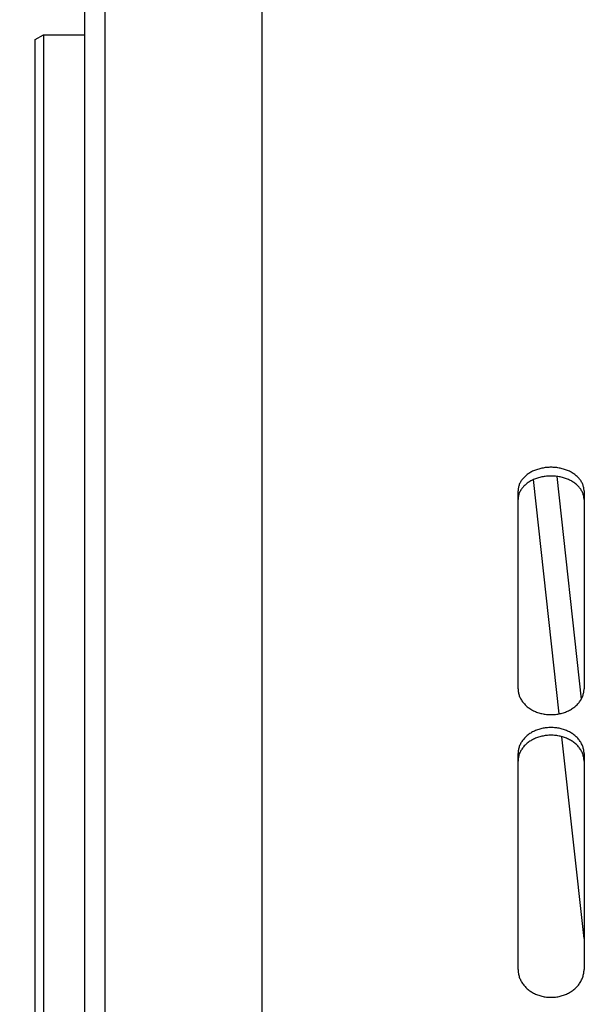
# Model space of a CAD drawing. Units: millimetres. Extents: x 0 to 594, y 0 to 420.
# Drawn here: x 129 to 139, y 292 to 310 of the extents above; entities that cross this region are included whole.
import ezdxf
from ezdxf.enums import TextEntityAlignment as Align

# ---------------------------------------------------------------- set-up
doc = ezdxf.new("R2010")
doc.units = ezdxf.units.MM
doc.header["$LTSCALE"] = 32.67
doc.layers.get('0').update_dxf_attribs({"linetype": 'CONTINUOUS'})
doc.layers.add('SOLIDES', color=7, linetype='CONTINUOUS')
doc.styles.get("Standard").update_dxf_attribs({"font": 'txt', "width": 0.85})
doc.styles.add('TEXTSTYLE_5', font='gdt', dxfattribs={"width": 0.85})
doc.styles.add('TEXTSTYLE_6', font='txt', dxfattribs={"width": 0.6})
doc.dimstyles.new('DIMSTYLE_1', dxfattribs={"dimtxt": 3.5, "dimasz": 3.5, "dimexe": 1.5, "dimexo": 1, "dimgap": 0.875, "dimtad": 1, "dimdec": 4, "dimlfac": 6.666667, "dimtxsty": 'STANDARD', "dimblk": '_FILLED', "dimblk1": '_FILLED', "dimblk2": '_FILLED', "dimcen": 0.09, "dimclrt": 5, "dimadec": 0, "dimazin": 0, "dimtp": 0.8, "dimtm": 0.8, "dimtfac": 1, "dimtdec": 4, "dimtofl": 0, "dimtmove": 0, "dimatfit": 3, "dimldrblk": '_FILLED', "dimfxl": 1, "dimtolj": 1, "dimarcsym": 0})
doc.dimstyles.new('DIMSTYLE_2', dxfattribs={"dimtxt": 3.5, "dimasz": 3.5, "dimexe": 1.5, "dimexo": 1, "dimgap": 0.875, "dimtad": 1, "dimdec": 4, "dimlfac": 6.666667, "dimtxsty": 'STANDARD', "dimblk": '_FILLED', "dimblk1": '_FILLED', "dimblk2": '_FILLED', "dimcen": 0.09, "dimclrt": 5, "dimadec": 0, "dimazin": 0, "dimtp": 0.0001, "dimtm": 0.0001, "dimtfac": 1, "dimtdec": 4, "dimtofl": 0, "dimtmove": 0, "dimatfit": 3, "dimldrblk": '_FILLED', "dimfxl": 1, "dimtolj": 1, "dimarcsym": 0})
doc.dimstyles.new('DIMSTYLE_3', dxfattribs={"dimtxt": 3.5, "dimasz": 3.5, "dimexe": 1.5, "dimexo": 1, "dimgap": 0.875, "dimtad": 1, "dimdec": 4, "dimlfac": 6.666667, "dimtxsty": 'STANDARD', "dimblk": '_FILLED', "dimblk1": '_FILLED', "dimblk2": '_FILLED', "dimcen": 0.09, "dimclrt": 5, "dimadec": 0, "dimazin": 0, "dimtol": 1, "dimtm": 0.127, "dimtfac": 0.6, "dimtdec": 4, "dimtofl": 0, "dimtmove": 0, "dimatfit": 3, "dimldrblk": '_FILLED', "dimfxl": 1, "dimtolj": 1, "dimarcsym": 0})

# ---------------------------------------------------------------- blocks, each defined once
blk = doc.blocks.new('_FILLED')
at = {"color": 0, "linetype": 'BYBLOCK'}
blk.add_solid([(0, 0), (-1, 0.2143), (-1, -0.2143)], dxfattribs=at)
blk = doc.blocks.new('*D0')
at = {"color": 2, "linetype": 'CONTINUOUS'}
for p, q in [((130.007, 357.146), (130.007, 357.771)), ((206.77, 357.146), (206.77, 357.771)), ((130.007, 315.14), (130.007, 357.146)), ((206.77, 261.007), (206.77, 357.146)), ((130.007, 356.271), (168.388, 356.271)), ((206.77, 356.271), (168.388, 356.271))]:
    blk.add_line(p, q, dxfattribs=at)
at = {"color": 2, "linetype": 'CONTINUOUS', "xscale": 3.5, "yscale": 3.5, "zscale": 3.5, "rotation": 180}
blk.add_blockref('_FILLED', (130.007, 356.271), dxfattribs=at)
at = {"color": 2, "linetype": 'CONTINUOUS', "xscale": 3.5, "yscale": 3.5, "zscale": 3.5}
blk.add_blockref('_FILLED', (206.77, 356.271), dxfattribs=at)
at = {"color": 5, "linetype": 'CONTINUOUS', "insert": (168.388, 360.646), "char_height": 3.5, "width": 8.925, "attachment_point": 2, "line_spacing_factor": 0.9}
blk.add_mtext(' Xg', dxfattribs=at)
blk = doc.blocks.new('*D4')
at = {"color": 2, "linetype": 'CONTINUOUS'}
for p, q in [((134.032, 318.796), (70.867, 318.796)), ((72.367, 318.796), (72.367, 260.821)), ((72.367, 202.846), (72.367, 260.821)), ((132.232, 202.846), (70.867, 202.846))]:
    blk.add_line(p, q, dxfattribs=at)
at = {"color": 2, "linetype": 'CONTINUOUS', "xscale": 3.5, "yscale": 3.5, "zscale": 3.5}
for p, rotation in [((72.367, 318.796), 90), ((72.367, 202.846), 270)]:
    blk.add_blockref('_FILLED', p, dxfattribs=dict(at, rotation=rotation))
at = {"color": 5, "linetype": 'CONTINUOUS', "insert": (67.992, 260.821), "char_height": 3.5, "width": 13.59167, "attachment_point": 2, "rotation": 90, "line_spacing_factor": 0.9, "style": 'TEXTSTYLE_5'}
blk.add_mtext('{\\Fgdt;n}\\Ftxt;773', dxfattribs=at)
blk = doc.blocks.new('*D7')
at = {"color": 2, "linetype": 'CONTINUOUS'}
for p, q in [((129.107, 310.312), (129.107, 357.771)), ((130.007, 315.14), (130.007, 357.771)), ((129.107, 356.271), (116.179, 356.271)), ((116.179, 356.271), (129.557, 356.271)), ((135.007, 356.271), (129.557, 356.271)), ((130.007, 356.271), (135.007, 356.271))]:
    blk.add_line(p, q, dxfattribs=at)
at = {"color": 2, "linetype": 'CONTINUOUS', "xscale": 3.5, "yscale": 3.5, "zscale": 3.5}
blk.add_blockref('_FILLED', (129.107, 356.271), dxfattribs=at)
at = {"color": 2, "linetype": 'CONTINUOUS', "xscale": 3.5, "yscale": 3.5, "zscale": 3.5, "rotation": 180}
blk.add_blockref('_FILLED', (130.007, 356.271), dxfattribs=at)
at = {"color": 5, "linetype": 'CONTINUOUS', "insert": (119.154, 360.646), "char_height": 3.5, "width": 2.975, "attachment_point": 3, "line_spacing_factor": 0.9}
blk.add_mtext('6', dxfattribs=at)
blk = doc.blocks.new('*D8')
at = {"color": 2, "linetype": 'CONTINUOUS'}
for p, q in [((128.257, 309.398), (78.867, 309.398)), ((80.367, 309.398), (80.367, 260.821)), ((80.367, 212.243), (80.367, 260.821)), ((128.257, 212.243), (78.867, 212.243))]:
    blk.add_line(p, q, dxfattribs=at)
at = {"color": 2, "linetype": 'CONTINUOUS', "xscale": 3.5, "yscale": 3.5, "zscale": 3.5}
for p, rotation in [((80.367, 309.398), 90), ((80.367, 212.243), 270)]:
    blk.add_blockref('_FILLED', p, dxfattribs=dict(at, rotation=rotation))
at = {"color": 5, "linetype": 'CONTINUOUS', "style": 'TEXTSTYLE_6', "width": 0.6}
for s, p in [('-0,127', (79.317, 270.591)), (' 0', (76.517, 268.071))]:
    blk.add_text(s, height=2.1, rotation=90, dxfattribs=at).set_placement(p, align=Align.CENTER)
at = {"color": 5, "linetype": 'CONTINUOUS', "width": 0.85}
blk.add_text('647,7', height=3.5, rotation=90, dxfattribs=at).set_placement((78.617, 259.374), align=Align.CENTER)
at = {"color": 5, "linetype": 'CONTINUOUS', "style": 'TEXTSTYLE_5'}
blk.add_text('n', height=3.5, rotation=90, dxfattribs=at).set_placement((78.617, 249.603), align=Align.CENTER)
blk = doc.blocks.new('*D23')
at = {"color": 2, "linetype": 'CONTINUOUS'}
for p, q in [((130.007, 328.166), (130.007, 182.7)), ((166.082, 187.27), (166.082, 182.7)), ((130.007, 184.2), (148.045, 184.2)), ((166.082, 184.2), (148.045, 184.2))]:
    blk.add_line(p, q, dxfattribs=at)
at = {"color": 2, "linetype": 'CONTINUOUS', "xscale": 3.5, "yscale": 3.5, "zscale": 3.5, "rotation": 180}
blk.add_blockref('_FILLED', (130.007, 184.2), dxfattribs=at)
at = {"color": 2, "linetype": 'CONTINUOUS', "xscale": 3.5, "yscale": 3.5, "zscale": 3.5}
blk.add_blockref('_FILLED', (166.082, 184.2), dxfattribs=at)
at = {"color": 5, "linetype": 'CONTINUOUS', "insert": (148.045, 188.575), "char_height": 3.5, "width": 14.875, "attachment_point": 2, "line_spacing_factor": 0.9}
blk.add_mtext('240,5', dxfattribs=at)

msp = doc.modelspace()

# ---------------------------------------------------------------- linework, layer by layer
at = {"color": 7, "linetype": 'CONTINUOUS'}
for p, q in [((130.007169, 314.140456), (130.007169, 269.671068)), ((129.107169, 309.31156), (129.257169, 309.398162)), ((129.257169, 309.398162), (129.257169, 269.158581)), ((129.257169, 309.398162), (130.007169, 309.398162)), ((129.107169, 268.320662), (129.107169, 309.31156))]:
    msp.add_line(p, q, dxfattribs=at)
at = {"layer": 'SOLIDES', "color": 7, "linetype": 'CONTINUOUS'}
for p, q in [((130.375995, 318.570662), (130.375995, 269.798018)), ((133.232169, 268.451947), (133.232169, 318.444646)), ((138.586455, 301.375062), (139.032035, 297.327132)), ((137.882169, 297.513706), (137.882169, 301.109203)), ((139.082169, 301.109203), (139.082169, 297.513706)), ((137.882169, 292.415243), (137.882169, 296.337074)), ((139.082169, 296.337074), (139.082169, 292.415243))]:
    msp.add_line(p, q, dxfattribs=at)
at = {"layer": 'SOLIDES', "color": 9, "linetype": 'CONTINUOUS'}
for p, q in [((138.632444, 297.061025), (138.164011, 301.316591)), ((139.082169, 292.975427), (138.678229, 296.645083))]:
    msp.add_line(p, q, dxfattribs=at)
at = {"layer": 'SOLIDES', "color": 7, "linetype": 'CONTINUOUS'}
for points in [[(139.082169, 301.109203), (139.081804, 301.124252), (139.080707, 301.139277), (139.078876, 301.15428), (139.076307, 301.169294), (139.073005, 301.184286), (139.06899, 301.19915), (139.064262, 301.213873), (139.058822, 301.228469), (139.052695, 301.242878), (139.045885, 301.257087), (139.038388, 301.271109), (139.030215, 301.284921), (139.021358, 301.298531), (139.011825, 301.311932), (139.001646, 301.325082), (138.99081, 301.337992), (138.979327, 301.350652), (138.967266, 301.362987), (138.954632, 301.37499), (138.941419, 301.386669), (138.927677, 301.397982), (138.913416, 301.408918), (138.898628, 301.419487), (138.883335, 301.429673), (138.867525, 301.439483), (138.851212, 301.44891), (138.834458, 301.45792), (138.817251, 301.466515), (138.799604, 301.474693), (138.781618, 301.482408), (138.763309, 301.489651), (138.744662, 301.496431), (138.725734, 301.502728), (138.706536, 301.508537), (138.687058, 301.513863), (138.667327, 301.518699), (138.647324, 301.523051), (138.627069, 301.526914), (138.606653, 301.53027), (138.586062, 301.533118), (138.565312, 301.535459), (138.544534, 301.537281), (138.523764, 301.538579), (138.502967, 301.539358), (138.482169, 301.539617), (138.461372, 301.539358), (138.440575, 301.538579), (138.419805, 301.537281), (138.399027, 301.535459), (138.378276, 301.533118), (138.357686, 301.53027), (138.33727, 301.526914), (138.317015, 301.523051), (138.297011, 301.518699), (138.277281, 301.513863), (138.257803, 301.508537), (138.238605, 301.502728), (138.219677, 301.496431), (138.20103, 301.489651), (138.18272, 301.482408), (138.164735, 301.474693), (138.147087, 301.466515), (138.12988, 301.45792), (138.113127, 301.44891), (138.096813, 301.439483), (138.081004, 301.429673), (138.065711, 301.419487), (138.050922, 301.408918), (138.036662, 301.397982), (138.02292, 301.386669), (138.009707, 301.37499), (137.997073, 301.362987), (137.985011, 301.350652), (137.973529, 301.337992), (137.962693, 301.325082), (137.952514, 301.311932), (137.942981, 301.298531), (137.934124, 301.284921), (137.925951, 301.271109), (137.918453, 301.257087), (137.911644, 301.242878), (137.905516, 301.228469), (137.900077, 301.213873), (137.895349, 301.19915), (137.891334, 301.184286), (137.888032, 301.169294), (137.885462, 301.15428), (137.883632, 301.139277), (137.882534, 301.124252), (137.882169, 301.109203)], [(137.882169, 297.513706), (137.882534, 297.497498), (137.883632, 297.481304), (137.885462, 297.465125), (137.888032, 297.448923), (137.891334, 297.432735), (137.895349, 297.416674), (137.900077, 297.400755), (137.905516, 297.384964), (137.911644, 297.369366), (137.918453, 297.353975), (137.925951, 297.338777), (137.934124, 297.323797), (137.942981, 297.309028), (137.952514, 297.294478), (137.962693, 297.280192), (137.973529, 297.266158), (137.985011, 297.25239), (137.997073, 297.238966), (138.009707, 297.225898), (138.02292, 297.213175), (138.036662, 297.200846), (138.050922, 297.188922), (138.065711, 297.177392), (138.081004, 297.166275), (138.096813, 297.155564), (138.113127, 297.145267), (138.12988, 297.135422), (138.147087, 297.126025), (138.164735, 297.117082), (138.18272, 297.108643), (138.20103, 297.100717), (138.219677, 297.093295), (138.238605, 297.0864), (138.257803, 297.080039), (138.277281, 297.074205), (138.297011, 297.068905), (138.317015, 297.064136), (138.33727, 297.059901), (138.357686, 297.056222), (138.378276, 297.0531), (138.399027, 297.050532), (138.419805, 297.048535), (138.440575, 297.047111), (138.461372, 297.046257), (138.482169, 297.045972), (138.502967, 297.046257), (138.523764, 297.047111), (138.544534, 297.048535), (138.565312, 297.050532), (138.586062, 297.0531), (138.606653, 297.056222), (138.627069, 297.059901), (138.647324, 297.064136), (138.667327, 297.068905), (138.687058, 297.074205), (138.706536, 297.080039), (138.725734, 297.0864), (138.744662, 297.093295), (138.763309, 297.100717), (138.781618, 297.108643), (138.799604, 297.117082), (138.817251, 297.126025), (138.834458, 297.135422), (138.851212, 297.145267), (138.867525, 297.155564), (138.883335, 297.166275), (138.898628, 297.177392), (138.913416, 297.188922), (138.927677, 297.200846), (138.941419, 297.213175), (138.954632, 297.225898), (138.967266, 297.238966), (138.979327, 297.25239), (138.99081, 297.266158), (139.001646, 297.280192), (139.011825, 297.294478), (139.021358, 297.309028), (139.030215, 297.323797), (139.038388, 297.338777), (139.045885, 297.353975), (139.052695, 297.369366), (139.058822, 297.384964), (139.064262, 297.400755), (139.06899, 297.416674), (139.073005, 297.432735), (139.076307, 297.448923), (139.078876, 297.465125), (139.080707, 297.481304), (139.081804, 297.497498), (139.082169, 297.513706)], [(139.082169, 296.337074), (139.081804, 296.353615), (139.080707, 296.370133), (139.078876, 296.386626), (139.076307, 296.403133), (139.073005, 296.419616), (139.06899, 296.435961), (139.064262, 296.452151), (139.058822, 296.468202), (139.052695, 296.484049), (139.045885, 296.499677), (139.038388, 296.5151), (139.030215, 296.530295), (139.021358, 296.545267), (139.011825, 296.56001), (139.001646, 296.574478), (138.99081, 296.588682), (138.979327, 296.602612), (138.967266, 296.616187), (138.954632, 296.629395), (138.941419, 296.642249), (138.927677, 296.654699), (138.913416, 296.666736), (138.898628, 296.67837), (138.883335, 296.689582), (138.867525, 296.700381), (138.851212, 296.710759), (138.834458, 296.720678), (138.817251, 296.730141), (138.799604, 296.739146), (138.781618, 296.74764), (138.763309, 296.755615), (138.744662, 296.763081), (138.725734, 296.770015), (138.706536, 296.776411), (138.687058, 296.782276), (138.667327, 296.787602), (138.647324, 296.792395), (138.627069, 296.796649), (138.606653, 296.800345), (138.586062, 296.803481), (138.565312, 296.80606), (138.544534, 296.808066), (138.523764, 296.809496), (138.502967, 296.810353), (138.482169, 296.810639), (138.461372, 296.810353), (138.440575, 296.809496), (138.419805, 296.808066), (138.399027, 296.80606), (138.378276, 296.803481), (138.357686, 296.800345), (138.33727, 296.796649), (138.317015, 296.792395), (138.297011, 296.787602), (138.277281, 296.782276), (138.257803, 296.776411), (138.238605, 296.770015), (138.219677, 296.763081), (138.20103, 296.755615), (138.18272, 296.74764), (138.164735, 296.739146), (138.147087, 296.730141), (138.12988, 296.720678), (138.113127, 296.710759), (138.096813, 296.700381), (138.081004, 296.689582), (138.065711, 296.67837), (138.050922, 296.666736), (138.036662, 296.654699), (138.02292, 296.642249), (138.009707, 296.629395), (137.997073, 296.616187), (137.985011, 296.602612), (137.973529, 296.588682), (137.962693, 296.574478), (137.952514, 296.56001), (137.942981, 296.545267), (137.934124, 296.530295), (137.925951, 296.5151), (137.918453, 296.499677), (137.911644, 296.484049), (137.905516, 296.468202), (137.900077, 296.452151), (137.895349, 296.435961), (137.891334, 296.419616), (137.888032, 296.403133), (137.885462, 296.386626), (137.883632, 296.370133), (137.882534, 296.353615), (137.882169, 296.337074)], [(137.882169, 292.415243), (137.882534, 292.397691), (137.883632, 292.380155), (137.885462, 292.362636), (137.888032, 292.345093), (137.891334, 292.327567), (137.895349, 292.310179), (137.900077, 292.292947), (137.905516, 292.275854), (137.911644, 292.25897), (137.918453, 292.242312), (137.925951, 292.225863), (137.934124, 292.209651), (137.942981, 292.193669), (137.952514, 292.177924), (137.962693, 292.162465), (137.973529, 292.147281), (137.985011, 292.132384), (137.997073, 292.117861), (138.009707, 292.103724), (138.02292, 292.089961), (138.036662, 292.076624), (138.050922, 292.063726), (138.065711, 292.051254), (138.081004, 292.03923), (138.096813, 292.027646), (138.113127, 292.016509), (138.12988, 292.005862), (138.147087, 291.995701), (138.164735, 291.986029), (138.18272, 291.976903), (138.20103, 291.968333), (138.219677, 291.960308), (138.238605, 291.952853), (138.257803, 291.945974), (138.277281, 291.939666), (138.297011, 291.933936), (138.317015, 291.92878), (138.33727, 291.924202), (138.357686, 291.920224), (138.378276, 291.916848), (138.399027, 291.914073), (138.419805, 291.911913), (138.440575, 291.910374), (138.461372, 291.909451), (138.482169, 291.909143), (138.502967, 291.909451), (138.523764, 291.910374), (138.544534, 291.911913), (138.565312, 291.914073), (138.586062, 291.916848), (138.606653, 291.920224), (138.627069, 291.924202), (138.647324, 291.92878), (138.667327, 291.933936), (138.687058, 291.939666), (138.706536, 291.945974), (138.725734, 291.952853), (138.744662, 291.960308), (138.763309, 291.968333), (138.781618, 291.976903), (138.799604, 291.986029), (138.817251, 291.995701), (138.834458, 292.005862), (138.851212, 292.016509), (138.867525, 292.027646), (138.883335, 292.03923), (138.898628, 292.051254), (138.913416, 292.063726), (138.927677, 292.076624), (138.941419, 292.089961), (138.954632, 292.103724), (138.967266, 292.117861), (138.979327, 292.132384), (138.99081, 292.147281), (139.001646, 292.162465), (139.011825, 292.177924), (139.021358, 292.193669), (139.030215, 292.209651), (139.038388, 292.225863), (139.045885, 292.242312), (139.052695, 292.25897), (139.058822, 292.275854), (139.064262, 292.292947), (139.06899, 292.310179), (139.073005, 292.327567), (139.076307, 292.345093), (139.078876, 292.362636), (139.080707, 292.380155), (139.081804, 292.397691), (139.082169, 292.415243)]]:
    msp.add_lwpolyline(points, dxfattribs=at)
at = {"layer": 'SOLIDES', "color": 3, "linetype": 'CONTINUOUS'}
for points in [[(139.052826, 301.085711), (139.046043, 301.099843), (139.038576, 301.11379), (139.030432, 301.127531), (139.021607, 301.141073), (139.012106, 301.154408), (139.00196, 301.167497), (138.991154, 301.180351), (138.979703, 301.192958), (138.967671, 301.205246), (138.955063, 301.217205), (138.941875, 301.228845), (138.928156, 301.240122), (138.913916, 301.251026), (138.899145, 301.261568), (138.883867, 301.271729), (138.86807, 301.281517), (138.851765, 301.290925), (138.835015, 301.299919), (138.817808, 301.308502), (138.800156, 301.31667), (138.782161, 301.324378), (138.763838, 301.331615), (138.745172, 301.338392), (138.726222, 301.344687), (138.706999, 301.350495), (138.687492, 301.355821), (138.66773, 301.360658), (138.647692, 301.365011), (138.627398, 301.368875), (138.606941, 301.372233), (138.586306, 301.375083), (138.565509, 301.377426), (138.544682, 301.379249), (138.523864, 301.380548), (138.503017, 301.381328), (138.482169, 301.381587), (138.461322, 301.381328), (138.440475, 301.380548), (138.419656, 301.379249), (138.39883, 301.377426), (138.378033, 301.375083), (138.357398, 301.372233), (138.336941, 301.368875), (138.316647, 301.365011), (138.296609, 301.360658), (138.276846, 301.355821), (138.25734, 301.350495), (138.238116, 301.344687), (138.219167, 301.338392), (138.200501, 301.331615), (138.182178, 301.324378), (138.164183, 301.31667), (138.146531, 301.308502), (138.129324, 301.299919), (138.112574, 301.290925), (138.096269, 301.281517), (138.080471, 301.271729), (138.065194, 301.261568), (138.050423, 301.251026), (138.036182, 301.240122), (138.022464, 301.228845), (138.009276, 301.217205), (137.996668, 301.205246), (137.984636, 301.192958), (137.973184, 301.180351), (137.962379, 301.167497), (137.952232, 301.154408), (137.942732, 301.141073), (137.933906, 301.127531), (137.925763, 301.11379), (137.918295, 301.099843)], [(137.918295, 301.099843), (137.911513, 301.085711), (137.905411, 301.071384), (137.899995, 301.056872), (137.895287, 301.042235), (137.891291, 301.02746), (137.888004, 301.012561), (137.885447, 300.997639), (137.883625, 300.982729), (137.882532, 300.967797), (137.882169, 300.952844)], [(139.082169, 300.952844), (139.081806, 300.967797), (139.080714, 300.982729), (139.078892, 300.997639), (139.076335, 301.012561), (139.073048, 301.02746), (139.069051, 301.042235), (139.064344, 301.056872), (139.058928, 301.071384), (139.052826, 301.085711)], [(139.052826, 296.345323), (139.046043, 296.360865), (139.038576, 296.376206), (139.030432, 296.391322), (139.021607, 296.406219), (139.012106, 296.42089), (139.00196, 296.435291), (138.991154, 296.449433), (138.979703, 296.463306), (138.967671, 296.476827), (138.955063, 296.489988), (138.941875, 296.502799), (138.928156, 296.51521), (138.913916, 296.527212), (138.899145, 296.538815), (138.883867, 296.55), (138.86807, 296.560775), (138.851765, 296.571132), (138.835015, 296.581034), (138.817808, 296.590483), (138.800156, 296.599477), (138.782161, 296.607963), (138.763838, 296.615932), (138.745172, 296.623394), (138.726222, 296.630326), (138.706999, 296.636721), (138.687492, 296.642586), (138.66773, 296.647913), (138.647692, 296.652707), (138.627398, 296.656963), (138.606941, 296.660661), (138.586306, 296.663799), (138.565509, 296.666379), (138.544682, 296.668387), (138.523864, 296.669818), (138.503017, 296.670677), (138.482169, 296.670963), (138.461322, 296.670677), (138.440475, 296.669818), (138.419656, 296.668387), (138.39883, 296.666379), (138.378033, 296.663799), (138.357398, 296.660661), (138.336941, 296.656963), (138.316647, 296.652707), (138.296609, 296.647913), (138.276846, 296.642586), (138.25734, 296.636721), (138.238116, 296.630326), (138.219167, 296.623394), (138.200501, 296.615932), (138.182178, 296.607963), (138.164183, 296.599477), (138.146531, 296.590483), (138.129324, 296.581034), (138.112574, 296.571132), (138.096269, 296.560775), (138.080471, 296.55), (138.065194, 296.538815), (138.050423, 296.527212), (138.036182, 296.51521), (138.022464, 296.502799), (138.009276, 296.489988), (137.996668, 296.476827), (137.984636, 296.463306), (137.973184, 296.449433), (137.962379, 296.435291), (137.952232, 296.42089), (137.942732, 296.406219), (137.933906, 296.391322), (137.925763, 296.376206), (137.918295, 296.360865), (137.911513, 296.345323)], [(137.899995, 296.313606), (137.895287, 296.297511), (137.891291, 296.281265), (137.888004, 296.264883), (137.885447, 296.248477), (137.883625, 296.232086), (137.882532, 296.215672), (137.882169, 296.199235)], [(137.911513, 296.345323), (137.905411, 296.329565), (137.899995, 296.313606)], [(139.064344, 296.313606), (139.058928, 296.329565), (139.052826, 296.345323)], [(139.082169, 296.199235), (139.081806, 296.215672), (139.080714, 296.232086), (139.078892, 296.248477), (139.076335, 296.264883), (139.073048, 296.281265), (139.069051, 296.297511), (139.064344, 296.313606)]]:
    msp.add_lwpolyline(points, dxfattribs=at)

# ---------------------------------------------------------------- dimensions: what is measured, and where the dimension line sits
at = {"color": 2, "linetype": 'CONTINUOUS'}
for base, p1, p2, picture, middle in [((129.107169, 356.270662), (130.007169, 314.140456), (129.107169, 309.31156), '*D7', (117.666491, 356.270662)), ((130.007169, 184.200167), (166.082169, 188.269967), (130.007169, 329.166351), '*D23', (148.137642, 184.200167))]:
    dim = msp.add_linear_dim(base=base, p1=p1, p2=p2, angle=180, dimstyle='DIMSTYLE_2', dxfattribs=at)
    dim.commit()
    dim.dimension.update_dxf_attribs({"geometry": picture, "text_midpoint": middle, "dimtype": 160})
for base, p1, p2, angle, text, dimstyle, picture, middle in [((130.007169, 356.270662), (206.769669, 260.007261), (130.007169, 314.140456), 180, ' Xg', 'DIMSTYLE_1', '*D0', (169.875915, 356.270662)), ((72.367169, 318.795662), (133.232169, 202.845662), (135.032169, 318.795662), 90, '%%c<>', 'DIMSTYLE_2', '*D4', (72.367169, 260.820662)), ((80.367169, 212.243162), (129.257169, 309.398162), (129.257169, 212.243162), 270, '%%c<>', 'DIMSTYLE_3', '*D8', (80.367169, 260.820662))]:
    dim = msp.add_linear_dim(base=base, p1=p1, p2=p2, angle=angle, text=text, dimstyle=dimstyle, dxfattribs=at)
    dim.commit()
    dim.dimension.update_dxf_attribs({"geometry": picture, "text_midpoint": middle, "dimtype": 160})

doc.saveas('drawing.dxf')
